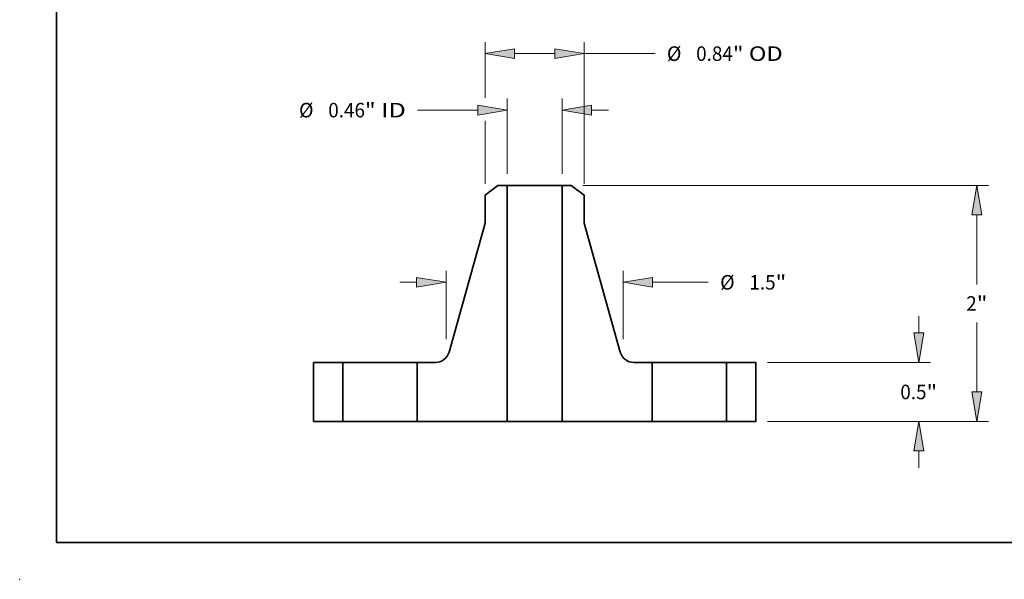
# Model space of a CAD drawing. Extents: x 0 to 10.8, y 0 to 8.3.
# Drawn here: x 0 to 6.7, y 0 to 3.8 of the extents above; entities that cross this region are included whole.
import ezdxf
from ezdxf.enums import TextEntityAlignment as Align

# ---------------------------------------------------------------- set-up
doc = ezdxf.new("R2010")
doc.units = 0
doc.header["$MEASUREMENT"] = 0
doc.layers.get('0').update_dxf_attribs({"lineweight": 13})
doc.layers.add('1', color=7, linetype='Continuous', lineweight=13)
doc.styles.get("Standard").update_dxf_attribs({"font": 'isocp.shx'})

# ---------------------------------------------------------------- blocks, each defined once
blk = doc.blocks.new('BLOCK15')
at = {"color": 7, "lineweight": 13, "ltscale": 0.015947}
for p, q in [((-0.232, 2.0984), (-0.232, 2.7363)), ((0.232, 2.0984), (0.232, 2.7363))]:
    blk.add_line(p, q, dxfattribs=at)
at = {"color": 7, "lineweight": 13, "ltscale": 0.012745}
blk.add_line((-0.9918, 2.6379), (-0.482, 2.6379), dxfattribs=at)
at = {"color": 7, "lineweight": 13, "ltscale": 0.003593}
blk.add_line((0.482, 2.6379), (0.6257, 2.6379), dxfattribs=at)
at = {"color": 7, "lineweight": 13, "ltscale": 0.03937}
for points in [[(-0.482, 2.5962), (-0.232, 2.6379), (-0.482, 2.6795)], [(0.482, 2.6795), (0.232, 2.6379), (0.482, 2.5962)]]:
    blk.add_lwpolyline(points, close=True, dxfattribs=at)
for points in [[(-0.482, 2.5962), (-0.232, 2.6379), (-0.482, 2.5962), (-0.482, 2.6795)], [(0.482, 2.6795), (0.232, 2.6379), (0.482, 2.6795), (0.482, 2.5962)]]:
    blk.add_solid(points, dxfattribs=at)
for s, height, p, p2 in [('%%c', 0.12303, (-1.9969, 2.5764), (-1.8738, 2.5764)), ('0.46', 0.12303, (-1.7488, 2.5764), (-1.4377, 2.5764)), ('"', 0.123, (-1.4377, 2.5764), (-1.3475, 2.5764)), (' ID', 0.12303, (-1.3475, 2.5764), (-1.0918, 2.5764))]:
    blk.add_text(s, height=height, dxfattribs=at).set_placement(p, p2, align=Align.FIT)
blk = doc.blocks.new('BLOCK16')
at = {"color": 7, "lineweight": 13, "ltscale": 0.011795}
blk.add_line((-0.42, 2.7431), (-0.42, 3.2149), dxfattribs=at)
at = {"color": 7, "lineweight": 13, "ltscale": 0.03937}
blk.add_line((0.42, 2.0146), (0.42, 3.2149), dxfattribs=at)
at = {"color": 7, "lineweight": 13, "ltscale": 0.0085}
blk.add_line((-0.17, 3.1165), (0.17, 3.1165), dxfattribs=at)
at = {"color": 7, "lineweight": 13, "ltscale": 0.015018}
blk.add_line((0.42, 3.1165), (1.0207, 3.1165), dxfattribs=at)
at = {"color": 7, "lineweight": 13, "ltscale": 0.01335}
blk.add_line((-0.42, 2.0146), (-0.42, 2.5486), dxfattribs=at)
at = {"color": 7, "lineweight": 13, "ltscale": 0.03937}
for points in [[(-0.17, 3.1581), (-0.42, 3.1165), (-0.17, 3.0748)], [(0.17, 3.0748), (0.42, 3.1165), (0.17, 3.1581)]]:
    blk.add_lwpolyline(points, close=True, dxfattribs=at)
for points in [[(-0.17, 3.1581), (-0.42, 3.1165), (-0.17, 3.1581), (-0.17, 3.0748)], [(0.17, 3.0748), (0.42, 3.1165), (0.17, 3.0748), (0.17, 3.1581)]]:
    blk.add_solid(points, dxfattribs=at)
for s, height, p, p2 in [('%%c', 0.12303, (1.1207, 3.055), (1.2437, 3.055)), ('0.84', 0.12303, (1.3687, 3.055), (1.6799, 3.055)), ('"', 0.123, (1.6799, 3.055), (1.7701, 3.055)), (' OD', 0.12303, (1.7701, 3.055), (2.102, 3.055))]:
    blk.add_text(s, height=height, dxfattribs=at).set_placement(p, p2, align=Align.FIT)
blk = doc.blocks.new('BLOCK17')
at = {"color": 7, "lineweight": 13, "ltscale": 0.014513}
for p, q in [((-0.75, 0.6969), (-0.75, 1.2775)), ((0.75, 0.6969), (0.75, 1.2775))]:
    blk.add_line(p, q, dxfattribs=at)
at = {"color": 7, "lineweight": 13, "ltscale": 0.003593}
blk.add_line((-1.1437, 1.179), (-1, 1.179), dxfattribs=at)
at = {"color": 7, "lineweight": 13, "ltscale": 0.011793}
blk.add_line((1, 1.179), (1.4717, 1.179), dxfattribs=at)
at = {"color": 7, "lineweight": 13, "ltscale": 0.03937}
for points in [[(-1, 1.1374), (-0.75, 1.179), (-1, 1.2207)], [(1, 1.2207), (0.75, 1.179), (1, 1.1374)]]:
    blk.add_lwpolyline(points, close=True, dxfattribs=at)
for points in [[(-1, 1.1374), (-0.75, 1.179), (-1, 1.1374), (-1, 1.2207)], [(1, 1.2207), (0.75, 1.179), (1, 1.2207), (1, 1.1374)]]:
    blk.add_solid(points, dxfattribs=at)
for s, height, p, p2 in [('%%c', 0.12303, (1.5717, 1.1175), (1.6948, 1.1175)), ('1.5', 0.12303, (1.8198, 1.1175), (2.042, 1.1175)), ('"', 0.123, (2.042, 1.1175), (2.1322, 1.1175))]:
    blk.add_text(s, height=height, dxfattribs=at).set_placement(p, p2, align=Align.FIT)
blk = doc.blocks.new('BLOCK18')
at = {"color": 7, "lineweight": 13, "ltscale": 0.003593}
for p, q in [((3.2548, 0.75), (3.2548, 0.8937)), ((3.2548, -0.3937), (3.2548, -0.25))]:
    blk.add_line(p, q, dxfattribs=at)
at = {"color": 7, "lineweight": 13, "ltscale": 0.03937}
for p, q in [((1.9734, 0.5), (3.3533, 0.5)), ((1.9734, 0), (3.3533, 0))]:
    blk.add_line(p, q, dxfattribs=at)
for points in [[(3.2132, 0.75), (3.2548, 0.5), (3.2965, 0.75)], [(3.2965, -0.25), (3.2548, 0), (3.2132, -0.25)]]:
    blk.add_lwpolyline(points, close=True, dxfattribs=at)
for points in [[(3.2132, 0.75), (3.2548, 0.5), (3.2132, 0.75), (3.2965, 0.75)], [(3.2965, -0.25), (3.2548, 0), (3.2965, -0.25), (3.2132, -0.25)]]:
    blk.add_solid(points, dxfattribs=at)
for s, height, p, p2 in [('0.5', 0.12303, (3.0986, 0.1886), (3.3208, 0.1886)), ('"', 0.123, (3.3208, 0.1886), (3.4111, 0.1886))]:
    blk.add_text(s, height=height, dxfattribs=at).set_placement(p, p2, align=Align.FIT)
blk = doc.blocks.new('BLOCK19')
at = {"color": 7, "lineweight": 13, "ltscale": 0.03937}
for p, q in [((0.4092, 2), (3.8454, 2)), ((1.9734, 0), (3.8454, 0))]:
    blk.add_line(p, q, dxfattribs=at)
at = {"color": 7, "lineweight": 13, "ltscale": 0.01471}
blk.add_line((3.747, 1.1616), (3.747, 1.75), dxfattribs=at)
at = {"color": 7, "lineweight": 13, "ltscale": 0.014714}
blk.add_line((3.747, 0.25), (3.747, 0.8386), dxfattribs=at)
at = {"color": 7, "lineweight": 13, "ltscale": 0.03937}
for points in [[(3.7886, 1.75), (3.747, 2), (3.7053, 1.75)], [(3.7053, 0.25), (3.747, 0), (3.7886, 0.25)]]:
    blk.add_lwpolyline(points, close=True, dxfattribs=at)
for points in [[(3.7886, 1.75), (3.747, 2), (3.7886, 1.75), (3.7053, 1.75)], [(3.7053, 0.25), (3.747, 0), (3.7053, 0.25), (3.7886, 0.25)]]:
    blk.add_solid(points, dxfattribs=at)
for s, p, p2 in [('2', (3.6574, 0.9386), (3.7463, 0.9386)), ('"', (3.7463, 0.9386), (3.8365, 0.9386))]:
    blk.add_text(s, height=0.123, dxfattribs=at).set_placement(p, p2, align=Align.FIT)
blk = doc.blocks.new('BLOCK20')
at = {"color": 7, "lineweight": 5, "ltscale": 0.0125}
for p, q in [((-1.875, 0), (-1.875, 0.5)), ((-1.625, 0.5), (-1.625, 0))]:
    blk.add_line(p, q, dxfattribs=at)
at = {"color": 7, "lineweight": 5, "ltscale": 0.00625}
for p, q in [((-1.875, 0.5), (-1.625, 0.5)), ((-1.625, 0), (-1.875, 0))]:
    blk.add_line(p, q, dxfattribs=at)
blk = doc.blocks.new('BLOCK21')
at = {"color": 7, "lineweight": 5, "ltscale": 0.003443}
blk.add_line((-0.42, 1.9162), (-0.3107, 2), dxfattribs=at)
at = {"color": 7, "lineweight": 5, "ltscale": 0.001969}
blk.add_line((-0.3107, 2), (-0.232, 2), dxfattribs=at)
at = {"color": 7, "lineweight": 5, "ltscale": 0.03937}
for p, q in [((-0.232, 2), (-0.232, 0)), ((-0.7255, 0.5877), (-0.42, 1.6799))]:
    blk.add_line(p, q, dxfattribs=at)
at = {"color": 7, "lineweight": 5, "ltscale": 0.005906}
blk.add_line((-0.42, 1.6799), (-0.42, 1.9162), dxfattribs=at)
at = {"color": 7, "lineweight": 5, "ltscale": 0.000204919}
for p, q in [((-0.728, 0.5799), (-0.7255, 0.5877)), ((-0.7787, 0.5175), (-0.7718, 0.522)), ((-0.7385, 0.5577), (-0.7345, 0.5648)), ((-0.841, 0.5), (-0.8329, 0.5003))]:
    blk.add_line(p, q, dxfattribs=at)
at = {"color": 7, "lineweight": 5, "ltscale": 0.000204921}
for p, q in [((-0.8329, 0.5003), (-0.8247, 0.5011)), ((-0.7932, 0.5099), (-0.7858, 0.5135))]:
    blk.add_line(p, q, dxfattribs=at)
at = {"color": 7, "lineweight": 5, "ltscale": 0.000204922}
for p, q in [((-0.8247, 0.5011), (-0.8166, 0.5025)), ((-0.8008, 0.5069), (-0.7932, 0.5099)), ((-0.7718, 0.522), (-0.7653, 0.5269)), ((-0.7479, 0.5443), (-0.743, 0.5508))]:
    blk.add_line(p, q, dxfattribs=at)
at = {"color": 7, "lineweight": 5, "ltscale": 0.000204926}
blk.add_line((-0.8166, 0.5025), (-0.8087, 0.5045), dxfattribs=at)
at = {"color": 7, "lineweight": 5, "ltscale": 0.000204924}
for p, q in [((-0.8087, 0.5045), (-0.8008, 0.5069)), ((-0.7653, 0.5269), (-0.7591, 0.5323)), ((-0.7591, 0.5323), (-0.7533, 0.5381)), ((-0.7533, 0.5381), (-0.7479, 0.5443))]:
    blk.add_line(p, q, dxfattribs=at)
at = {"color": 7, "lineweight": 5, "ltscale": 0.00020492}
for p, q in [((-0.7858, 0.5135), (-0.7787, 0.5175)), ((-0.743, 0.5508), (-0.7385, 0.5577)), ((-0.7345, 0.5648), (-0.731, 0.5722)), ((-0.731, 0.5722), (-0.728, 0.5799))]:
    blk.add_line(p, q, dxfattribs=at)
at = {"color": 7, "lineweight": 5, "ltscale": 0.0125}
blk.add_line((-0.995, 0), (-0.995, 0.5), dxfattribs=at)
at = {"color": 7, "lineweight": 5, "ltscale": 0.003849}
blk.add_line((-0.995, 0.5), (-0.841, 0.5), dxfattribs=at)
at = {"color": 7, "lineweight": 5, "ltscale": 0.007625}
blk.add_line((-0.69, 0), (-0.995, 0), dxfattribs=at)
at = {"color": 7, "lineweight": 5, "ltscale": 0.01145}
blk.add_line((-0.232, 0), (-0.69, 0), dxfattribs=at)
blk = doc.blocks.new('BLOCK22')
at = {"color": 7, "lineweight": 5, "ltscale": 0.03937}
for p, q in [((0.232, 0), (0.232, 2)), ((0.42, 1.6799), (0.7255, 0.5877))]:
    blk.add_line(p, q, dxfattribs=at)
at = {"color": 7, "lineweight": 5, "ltscale": 0.001969}
blk.add_line((0.232, 2), (0.3107, 2), dxfattribs=at)
at = {"color": 7, "lineweight": 5, "ltscale": 0.003443}
blk.add_line((0.3107, 2), (0.42, 1.9162), dxfattribs=at)
at = {"color": 7, "lineweight": 5, "ltscale": 0.005906}
blk.add_line((0.42, 1.9162), (0.42, 1.6799), dxfattribs=at)
at = {"color": 7, "lineweight": 5, "ltscale": 0.000204919}
for p, q in [((0.7255, 0.5877), (0.728, 0.5799)), ((0.7345, 0.5648), (0.7385, 0.5577)), ((0.7718, 0.522), (0.7787, 0.5175)), ((0.8329, 0.5003), (0.841, 0.5))]:
    blk.add_line(p, q, dxfattribs=at)
at = {"color": 7, "lineweight": 5, "ltscale": 0.00020492}
for p, q in [((0.728, 0.5799), (0.731, 0.5722)), ((0.731, 0.5722), (0.7345, 0.5648)), ((0.7385, 0.5577), (0.743, 0.5508)), ((0.7787, 0.5175), (0.7858, 0.5135))]:
    blk.add_line(p, q, dxfattribs=at)
at = {"color": 7, "lineweight": 5, "ltscale": 0.000204922}
for p, q in [((0.743, 0.5508), (0.7479, 0.5443)), ((0.7653, 0.5269), (0.7718, 0.522)), ((0.7932, 0.5099), (0.8008, 0.5069)), ((0.8166, 0.5025), (0.8247, 0.5011))]:
    blk.add_line(p, q, dxfattribs=at)
at = {"color": 7, "lineweight": 5, "ltscale": 0.000204924}
for p, q in [((0.7479, 0.5443), (0.7533, 0.5381)), ((0.7533, 0.5381), (0.7591, 0.5323)), ((0.7591, 0.5323), (0.7653, 0.5269)), ((0.8008, 0.5069), (0.8087, 0.5045))]:
    blk.add_line(p, q, dxfattribs=at)
at = {"color": 7, "lineweight": 5, "ltscale": 0.000204921}
for p, q in [((0.7858, 0.5135), (0.7932, 0.5099)), ((0.8247, 0.5011), (0.8329, 0.5003))]:
    blk.add_line(p, q, dxfattribs=at)
at = {"color": 7, "lineweight": 5, "ltscale": 0.000204926}
blk.add_line((0.8087, 0.5045), (0.8166, 0.5025), dxfattribs=at)
at = {"color": 7, "lineweight": 5, "ltscale": 0.003849}
blk.add_line((0.841, 0.5), (0.995, 0.5), dxfattribs=at)
at = {"color": 7, "lineweight": 5, "ltscale": 0.0125}
blk.add_line((0.995, 0.5), (0.995, 0), dxfattribs=at)
at = {"color": 7, "lineweight": 5, "ltscale": 0.01145}
blk.add_line((0.69, 0), (0.232, 0), dxfattribs=at)
at = {"color": 7, "lineweight": 5, "ltscale": 0.007625}
blk.add_line((0.995, 0), (0.69, 0), dxfattribs=at)
blk = doc.blocks.new('BLOCK23')
at = {"color": 7, "lineweight": 5, "ltscale": 0.00625}
for p, q in [((1.625, 0.5), (1.875, 0.5)), ((1.875, 0), (1.625, 0))]:
    blk.add_line(p, q, dxfattribs=at)
at = {"color": 7, "lineweight": 5, "ltscale": 0.0125}
for p, q in [((1.625, 0), (1.625, 0.5)), ((1.875, 0.5), (1.875, 0))]:
    blk.add_line(p, q, dxfattribs=at)

msp = doc.modelspace()

# ---------------------------------------------------------------- linework, layer by layer
at = {"color": 7, "lineweight": 35, "ltscale": 0.002754}
for p, q in [((3.2423, 2.6697), (3.1548, 2.6026)), ((3.7394, 2.6697), (3.8268, 2.6026))]:
    msp.add_line(p, q, dxfattribs=at)
at = {"color": 7, "lineweight": 35, "ltscale": 0.001575}
for p, q in [((3.3052, 2.6697), (3.2423, 2.6697)), ((3.7394, 2.6697), (3.6764, 2.6697))]:
    msp.add_line(p, q, dxfattribs=at)
at = {"color": 7, "lineweight": 35, "ltscale": 0.03937}
for p, q in [((3.3052, 2.6697), (3.3052, 1.0697)), ((3.6764, 2.6697), (3.6764, 1.0697)), ((3.1548, 2.4136), (2.9105, 1.5398)), ((3.8268, 2.4136), (4.0712, 1.5398))]:
    msp.add_line(p, q, dxfattribs=at)
at = {"color": 7, "lineweight": 35, "ltscale": 0.006865}
for p, q in [((3.3052, 2.6697), (3.5798, 2.6697)), ((3.3052, 1.0697), (3.5798, 1.0697))]:
    msp.add_line(p, q, dxfattribs=at)
at = {"color": 7, "lineweight": 35, "ltscale": 0.002415}
for p, q in [((3.5798, 2.6697), (3.6764, 2.6697)), ((3.5798, 1.0697), (3.6764, 1.0697))]:
    msp.add_line(p, q, dxfattribs=at)
at = {"color": 7, "lineweight": 35, "ltscale": 0.004724}
for p, q in [((3.1548, 2.6026), (3.1548, 2.4136)), ((3.8268, 2.6026), (3.8268, 2.4136))]:
    msp.add_line(p, q, dxfattribs=at)
at = {"color": 7, "lineweight": 35, "ltscale": 0.01}
for p, q in [((1.9908, 1.4697), (1.9908, 1.0697)), ((2.1908, 1.4697), (2.1908, 1.0697)), ((2.6948, 1.4697), (2.6948, 1.0697)), ((4.2868, 1.4697), (4.2868, 1.0697)), ((4.7908, 1.4697), (4.7908, 1.0697)), ((4.9908, 1.4697), (4.9908, 1.0697))]:
    msp.add_line(p, q, dxfattribs=at)
at = {"color": 7, "lineweight": 35, "ltscale": 0.005}
for p, q in [((2.1908, 1.4697), (1.9908, 1.4697)), ((4.9908, 1.4697), (4.7908, 1.4697)), ((2.1908, 1.0697), (1.9908, 1.0697)), ((4.9908, 1.0697), (4.7908, 1.0697))]:
    msp.add_line(p, q, dxfattribs=at)
at = {"color": 7, "lineweight": 35, "ltscale": 0.00077123}
for p, q in [((2.1908, 1.4697), (2.2217, 1.4697)), ((4.2868, 1.4697), (4.3177, 1.4697)), ((2.1908, 1.0697), (2.2217, 1.0697)), ((4.2868, 1.0697), (4.3177, 1.0697))]:
    msp.add_line(p, q, dxfattribs=at)
at = {"color": 7, "lineweight": 35, "ltscale": 0.011829}
for p, q in [((2.2217, 1.4697), (2.6948, 1.4697)), ((4.3177, 1.4697), (4.7908, 1.4697)), ((2.2217, 1.0697), (2.6948, 1.0697)), ((4.3177, 1.0697), (4.7908, 1.0697))]:
    msp.add_line(p, q, dxfattribs=at)
at = {"color": 7, "lineweight": 35, "ltscale": 0.003079}
for p, q in [((2.818, 1.4697), (2.6948, 1.4697)), ((4.2868, 1.4697), (4.1637, 1.4697))]:
    msp.add_line(p, q, dxfattribs=at)
at = {"color": 7, "lineweight": 35, "ltscale": 0.0061}
for p, q in [((2.9388, 1.0697), (2.6948, 1.0697)), ((4.2868, 1.0697), (4.0428, 1.0697))]:
    msp.add_line(p, q, dxfattribs=at)
at = {"color": 7, "lineweight": 35, "ltscale": 0.00916}
for p, q in [((3.3052, 1.0697), (2.9388, 1.0697)), ((4.0428, 1.0697), (3.6764, 1.0697))]:
    msp.add_line(p, q, dxfattribs=at)
at = {"color": 7, "lineweight": 35, "ltscale": 0.03937}
for points in [[(2.818, 1.4697, 0.336415), (2.9105, 1.5398)], [(4.0712, 1.5398, 0.336415), (4.1637, 1.4697)]]:
    msp.add_lwpolyline(points, format="xyb", dxfattribs=at)
at = {"color": 7, "lineweight": 5, "ltscale": 0.03937}
msp.add_point((0, 0), dxfattribs=at)
at = {"layer": '1', "color": 7, "lineweight": 35, "ltscale": 0.03937}
for q in [(0.25, 8.25), (10.75, 0.25)]:
    msp.add_line((0.25, 0.25), q, dxfattribs=at)

# ---------------------------------------------------------------- block references
at = {"lineweight": 0, "xscale": 0.8, "yscale": 0.8, "zscale": 0.8}
for name in ['BLOCK16', 'BLOCK15', 'BLOCK21', 'BLOCK22', 'BLOCK19', 'BLOCK17', 'BLOCK18', 'BLOCK20', 'BLOCK23']:
    msp.add_blockref(name, (3.4908, 1.0697), dxfattribs=at)

doc.saveas('drawing.dxf')
